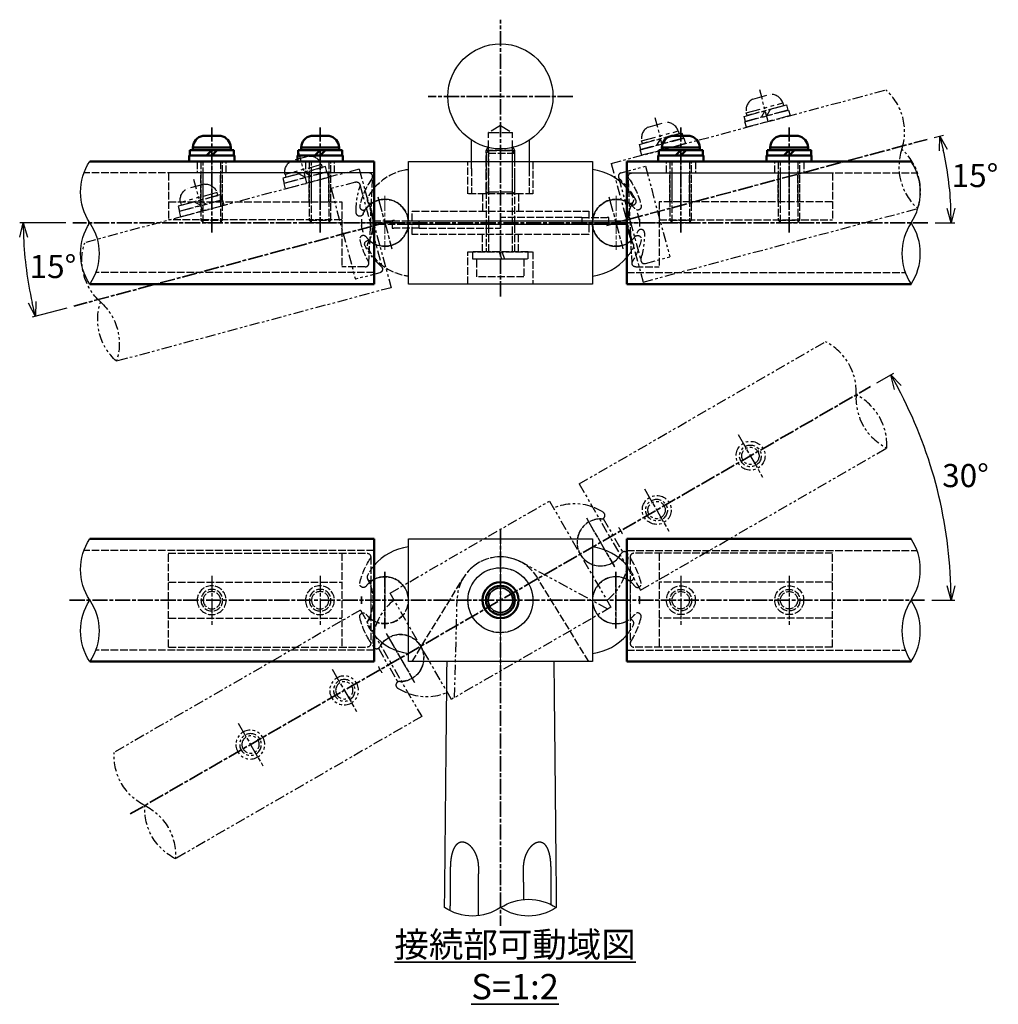
# Model space of a CAD drawing. Units: millimetres. Extents: x 1923 to 16923, y 16925 to 32550.
# Drawn here: x 5966 to 6237, y 26417 to 26689 of the extents above; entities that cross this region are included whole.
import ezdxf

# ---------------------------------------------------------------- set-up
doc = ezdxf.new("R2010")
doc.units = ezdxf.units.MM
for name, pattern in [('ACJISTGB', [9, 4, -1, 1, -1, 1, -1]), ('AM_ISO02W050x2', [3.75, 3, -0.75]), ('AM_ISO08W050x2', [9, 6, -0.75, 1.5, -0.75])]:
    doc.linetypes.add(name, pattern=pattern)
for name, color, linetype, lineweight in [('AM_0', 7, 'Continuous', 50), ('AM_0N', 2, 'Continuous', 35), ('AM_11', 4, 'ACJISTGB', 25), ('AM_3', 3, 'AM_ISO02W050x2', 25), ('AM_5', 134, 'Continuous', 25), ('AM_6', 2, 'Continuous', 35), ('AM_7', 2, 'AM_ISO08W050x2', 35), ('AM_7N', 4, 'AM_ISO08W050x2', 25)]:
    doc.layers.add(name, color=color, linetype=linetype, lineweight=lineweight)
doc.layers.add('VIEWPORT', color=8, linetype='Continuous', lineweight=0, plot=False)
doc.styles.get("Standard").update_dxf_attribs({"font": 'ISOCP.SHX', "bigfont": 'EXTFONT.SHX'})
doc.dimstyles.new('Mystandard$2', dxfattribs={"dimtxt": 3.2, "dimasz": 2, "dimexe": 0.5, "dimexo": 1, "dimgap": 1, "dimtad": 3, "dimtih": 1, "dimtoh": 1, "dimdsep": 46, "dimtxsty": 'STANDARD', "dimblk": 'OPEN30', "dimcen": 0, "dimclrd": 256, "dimclre": 256, "dimclrt": 2, "dimadec": 0, "dimazin": 2, "dimtp": 0.1, "dimtm": 0.1, "dimtfac": 0.71, "dimtmove": 0, "dimatfit": 3, "dimldrblk": 'OPEN30', "dimfxl": 1, "dimtolj": 1, "dimtzin": 0, "dimlwd": -1, "dimlwe": -1, "dimarcsym": 0})

# ---------------------------------------------------------------- blocks, each defined once
blk = doc.blocks.new('*U25')
at = {"ltscale": 0.7}
for centre, start, end in [((-7.74, -11.73), 56.6015, 123.3985), ((7.74, -11.73), 56.6015, 123.3985), ((7.74, 11.73), 236.6015, 303.3985)]:
    blk.add_arc(centre, 14.05, start, end, dxfattribs=at)
blk = doc.blocks.new('*U47')
at = {"ltscale": 0.7}
for centre, start, end in [((-8.5, -12.89), 56.6015, 123.3985), ((8.5, -12.89), 56.6015, 123.3985), ((8.5, 12.89), 236.6015, 303.3985)]:
    blk.add_arc(centre, 15.44, start, end, dxfattribs=at)
blk = doc.blocks.new('A$C28913461')
at = {"layer": 'AM_0', "ltscale": 0.7}
for p, q in [((-15, 17), (-15, -17)), ((-15, 17), (63.75, 17)), ((-15, -17), (63.75, -17))]:
    blk.add_line(p, q, dxfattribs=at)
at = {"layer": 'AM_3', "ltscale": 0.7}
for p, q in [((-15, 13.8), (65.36, 13.8)), ((-15, -13.8), (62.13, -13.8))]:
    blk.add_line(p, q, dxfattribs=at)
for centre in [(0, 0), (30, 0)]:
    blk.add_circle(centre, 4, dxfattribs=at)
at = {"ltscale": 0.7, "rotation": 270}
blk.add_blockref('*U47', (63.75, 0), dxfattribs=at)
blk = doc.blocks.new('A$C56370BD7')
at = {"layer": 'AM_3', "ltscale": 0.7}
for p, q in [((3.94, 12), (3.94, -12)), ((60, 13), (4.94, 13)), ((11.94, 13), (11.94, -13)), ((59.94, -13), (59.94, 13)), ((59.94, 5), (11.94, 5)), ((59.94, -5), (11.94, -5)), ((59.94, -13), (4.94, -13))]:
    blk.add_line(p, q, dxfattribs=at)
for centre, radius in [((17.94, 0), 3), ((47.94, 0), 3), ((17.94, 0), 2.4), ((47.94, 0), 2.4)]:
    blk.add_circle(centre, radius, dxfattribs=at)
for centre, radius, start, end in [((4.94, 12), 1, 90, 180), ((4.94, 12), 1, 180, 213.0557), ((-13.5, 0), 21, 13.0752, 33.0557), ((0, 0), 6.5, 52.6982, 307.3018), ((0, 0), 6.5, 37.105, 52.6982), ((5.98, 4.52), 1, 217.105, 13.0752), ((-8.5, 0), 15, 356.1796, 3.8204), ((-8.5, 0), 15, 356.1796, 3.8204), ((0, 0), 6.5, 307.3018, 322.895), ((-13.5, 0), 21, 326.9443, 346.9248), ((5.98, -4.52), 1, 346.9248, 142.895), ((4.94, -12), 1, 146.9443, 180), ((4.94, -12), 1, 180, 270)]:
    blk.add_arc(centre, radius, start, end, dxfattribs=at)
at = {"layer": 'AM_7N', "linetype": 'AM_ISO08W050x2', "ltscale": 0.7}
for p, q in [((0, 7.48), (0, -7.48)), ((17.94, 6.79), (17.94, -6.79)), ((47.94, 6.79), (47.94, -6.79))]:
    blk.add_line(p, q, dxfattribs=at)
blk = doc.blocks.new('*U95')
at = {"ltscale": 0.7}
for centre, start, end in [((-8.5, -12.89), 56.6015, 123.3985), ((8.5, -12.89), 56.6015, 123.3985), ((8.5, 12.89), 236.6015, 303.3985)]:
    blk.add_arc(centre, 15.44, start, end, dxfattribs=at)
blk = doc.blocks.new('A$C36514D45')
at = {"layer": 'AM_11', "ltscale": 0.7}
for p, q in [((3, 17), (3, -17)), ((3, 17), (81.75, 17)), ((3, -17), (81.75, -17))]:
    blk.add_line(p, q, dxfattribs=at)
at = {"layer": 'AM_11', "linetype": 'AM_ISO08W050x2', "ltscale": 0.7}
for p, q in [((0, 7.48), (0, -7.48)), ((17.94, 6.79), (17.94, -6.79)), ((47.94, 6.79), (47.94, -6.79))]:
    blk.add_line(p, q, dxfattribs=at)
at = {"layer": 'AM_11', "ltscale": 0.7}
for centre, radius in [((18, 0), 4), ((17.94, 0), 3), ((48, 0), 4), ((47.94, 0), 3), ((17.94, 0), 2.4), ((47.94, 0), 2.4)]:
    blk.add_circle(centre, radius, dxfattribs=at)
blk.add_arc((0, 0), 6.5, 62.5136, 297.4864, dxfattribs=at)
at = {"layer": 'AM_11', "ltscale": 0.7, "rotation": 270}
blk.add_blockref('*U95', (81.75, 0), dxfattribs=at)
blk = doc.blocks.new('A$C09164B48')
at = {"layer": 'AM_11', "linetype": 'AM_ISO08W050x2', "ltscale": 0.7}
for p, q in [((-32, 7.83), (-32, -7.83)), ((32, 7.83), (32, -7.83))]:
    blk.add_line(p, q, dxfattribs=at)
at = {"layer": 'AM_11', "ltscale": 0.7}
for p, q in [((-24.49, -17), (-10.38, 6.02)), ((24.49, -17), (10.38, 6.02)), ((-35.95, 5.38), (-35.95, -5.38)), ((35.95, 5.38), (35.95, -5.38)), ((11, 0), (11, 0))]:
    blk.add_line(p, q, dxfattribs=at)
blk.add_lwpolyline([(-25.5, 17), (25.5, 17), (25.5, -17), (-25.5, -17)], close=True, dxfattribs=at)
for radius in [9, 5, 4, 4, 3.4]:
    blk.add_circle((0, 0), radius, dxfattribs=at)
for centre, radius, start, end in [((-23.63, 0), 14.87, 97.2169, 139.8707), ((23.63, 0), 14.87, 40.1293, 82.7831), ((0, 0), 12, 30.1124, 149.8876), ((-23.63, 0), 14.87, 139.8707, 152.6195), ((23.63, 0), 14.87, 27.3805, 40.1293), ((-35.95, 6.38), 1, 152.6195, 301.7484), ((-32, 0), 6.5, 0, 121.7484), ((32, 0), 6.5, 58.2516, 180), ((35.95, 6.38), 1, 238.2516, 27.3805), ((-23.5, 0), 15, 176.1796, 183.8204), ((-23.5, 0), 15, 176.1796, 183.8204), ((-32, 0), 6.5, 238.2516, 0), ((32, 0), 6.5, 180, 301.7484), ((23.5, 0), 15, 356.1796, 3.8204), ((23.5, 0), 15, 356.1796, 3.8204), ((-35.95, -6.38), 1, 58.2516, 207.3805), ((35.95, -6.38), 1, 332.6195, 121.7484), ((-23.63, 0), 14.87, 207.3805, 220.1293), ((23.63, 0), 14.87, 319.8707, 332.6195), ((-23.63, 0), 14.87, 220.1293, 262.7831), ((23.63, 0), 14.87, 277.2169, 319.8707)]:
    blk.add_arc(centre, radius, start, end, dxfattribs=at)
blk = doc.blocks.new('_Open30')
at = {"color": 0, "lineweight": -2}
for p, q in [((-1, 0.268), (0, 0)), ((0, 0), (-1, -0.268)), ((0, 0), (-1, 0))]:
    blk.add_line(p, q, dxfattribs=at)
blk = doc.blocks.new('*U49')
at = {"ltscale": 0.7}
for centre, start, end in [((-8.5, -12.89), 56.6015, 123.3985), ((8.5, -12.89), 56.6015, 123.3985), ((8.5, 12.89), 236.6015, 303.3985)]:
    blk.add_arc(centre, 15.44, start, end, dxfattribs=at)
blk = doc.blocks.new('A$C75E9053C')
at = {"layer": 'AM_11', "ltscale": 0.7}
for p, q in [((18, 16.2), (18, 25.61)), ((48, 16.2), (48, 25.61)), ((3, 16.2), (3, -17.8)), ((3, 16.2), (81.75, 16.2)), ((3.94, 12), (3.94, -12)), ((4.94, 13), (11.94, 13)), ((11.94, 13), (11.94, -13)), ((4.94, -13), (11.94, -13)), ((3, -17.8), (81.75, -17.8)), ((3, -17.8), (81.75, -17.8))]:
    blk.add_line(p, q, dxfattribs=at)
at = {"layer": 'AM_11'}
for p, q in [((15.5, 23.3), (20.5, 23.3)), ((45.5, 23.3), (50.5, 23.3)), ((16.5, 17.8), (18, 19.3)), ((18, 17.8), (19.5, 19.3)), ((46.5, 17.8), (48, 19.3)), ((48, 17.8), (49.5, 19.3))]:
    blk.add_line(p, q, dxfattribs=at)
at = {"layer": 'AM_11', "linetype": 'AM_ISO08W050x2', "ltscale": 0.7}
blk.add_line((0, 7.48), (0, -7.48), dxfattribs=at)
at = {"layer": 'AM_11'}
for points in [[(11.9, 19.3), (24.1, 19.3), (24.1, 17.8), (11.9, 17.8)], [(12.75, 20.1), (23.25, 20.1), (23.25, 19.3), (12.75, 19.3)], [(41.9, 19.3), (54.1, 19.3), (54.1, 17.8), (41.9, 17.8)], [(42.75, 20.1), (53.25, 20.1), (53.25, 19.3), (42.75, 19.3)], [(11.75, 17.8), (24.25, 17.8), (24.25, 16.2), (11.75, 16.2)], [(41.75, 17.8), (54.25, 17.8), (54.25, 16.2), (41.75, 16.2)]]:
    blk.add_lwpolyline(points, close=True, dxfattribs=at)
for centre, start, end in [((16.24, 19.88), 102.2574, 176.3927), ((19.76, 19.88), 3.6073, 77.7426), ((46.24, 19.88), 102.2574, 176.3927), ((49.76, 19.88), 3.6073, 77.7426)]:
    blk.add_arc(centre, 3.5, start, end, dxfattribs=at)
at = {"layer": 'AM_11', "ltscale": 0.7}
for centre, radius, start, end in [((4.94, 12), 1, 90, 213.0557), ((-13.5, 0), 21, 13.0752, 33.0557), ((0, 0), 6.5, 84.7066, 275.2934), ((0, 0), 6.5, 37.105, 84.7066), ((5.98, 4.52), 1, 217.105, 13.0752), ((-8.5, 0), 15, 356.1796, 3.8204), ((-8.5, 0), 15, 356.1796, 3.8204), ((0, 0), 6.5, 275.2934, 322.895), ((-13.5, 0), 21, 326.9443, 346.9248), ((5.98, -4.52), 1, 346.9248, 142.895), ((4.94, -12), 1, 146.9443, 270)]:
    blk.add_arc(centre, radius, start, end, dxfattribs=at)
at = {"layer": 'AM_11', "ltscale": 0.7, "rotation": 270}
blk.add_blockref('*U49', (81.75, -0.8), dxfattribs=at)
blk = doc.blocks.new('*D110')
at = {"layer": 'AM_5'}
for p, q in [((6219.1, 26656.63), (6221.65, 26657.31)), ((6219.38, 26633.02), (6224.85, 26633.02))]:
    blk.add_line(p, q, dxfattribs=at)
blk.add_arc((6130.98, 26633.02), 92.87, 2.4681, 12.5319, dxfattribs=at)
at = {"layer": 'Defpoints', "color": 0}
for p in [(6217.16, 26656.11), (6223.5, 26641.11), (5980.56, 26633.02), (6128.3, 26632.3), (6217.38, 26633.02)]:
    blk.add_point(p, dxfattribs=at)
at = {"layer": 'AM_5', "xscale": 4, "yscale": 4, "zscale": 4}
for p, rotation in [((6220.69, 26657.05), 103.7659588517816), ((6223.85, 26633.02), 271.2340411482201)]:
    blk.add_blockref('_Open30', p, dxfattribs=dict(at, rotation=rotation))
at = {"layer": 'AM_5', "color": 2, "insert": (6230.41, 26646.11), "char_height": 6.4, "attachment_point": 5}
blk.add_mtext('\\A1;15°', dxfattribs=at)
blk = doc.blocks.new('*D111')
at = {"layer": 'AM_5'}
for p, q in [((5978.56, 26633.02), (5965.8, 26633.02)), ((5978.84, 26609.41), (5969.24, 26606.84))]:
    blk.add_line(p, q, dxfattribs=at)
blk.add_arc((6066.95, 26633.02), 100.16, 182.2884, 192.7116, dxfattribs=at)
at = {"layer": 'Defpoints', "color": 0}
for p in [(5980.56, 26633.02), (6069.64, 26633.74), (6217.38, 26633.02), (5967.18, 26624.29), (5980.77, 26609.93)]:
    blk.add_point(p, dxfattribs=at)
at = {"layer": 'AM_5', "xscale": 4, "yscale": 4, "zscale": 4}
for p, rotation in [((5966.8, 26633.02), 91.14420843842665), ((5970.21, 26607.1), 283.855791561575)]:
    blk.add_blockref('_Open30', p, dxfattribs=dict(at, rotation=rotation))
at = {"layer": 'AM_5', "color": 2, "insert": (5975.01, 26620.91), "char_height": 6.4, "attachment_point": 5}
blk.add_mtext('\\A1;15°', dxfattribs=at)
blk = doc.blocks.new('A$C26D5051A')
at = {"layer": 'AM_3', "ltscale": 0.7}
for p, q in [((-28, 3.2), (0, 3.2)), ((-27.2, 4), (-27.2, -4)), ((0, 0.4), (2, 1.13)), ((0, -0.4), (2, 0.33)), ((0, -3.2), (-28, -3.2))]:
    blk.add_line(p, q, dxfattribs=at)
for points in [[(0, -7.7), (2, -7.7), (2, 7.7), (0, 7.7)], [(7, 6.5), (7, -6.5), (2, -6.5), (2, 6.5)]]:
    blk.add_lwpolyline(points, close=True, dxfattribs=at)
blk.add_lwpolyline([(0, 4), (-27.2, 4), (-28, 3.2), (-28, -3.2), (-27.2, -4), (0, -4)], dxfattribs=at)
blk = doc.blocks.new('*U45')
at = {"ltscale": 0.7}
for centre, start, end in [((-8.5, -12.89), 56.6015, 123.3985), ((8.5, -12.89), 56.6015, 123.3985), ((8.5, 12.89), 236.6015, 303.3985)]:
    blk.add_arc(centre, 15.44, start, end, dxfattribs=at)
blk = doc.blocks.new('A$C23673AD5')
for p, q in [((-2.5, 7.1), (2.5, 7.1)), ((-1.5, 1.6), (0, 3.1)), ((0, 1.6), (1.5, 3.1))]:
    blk.add_line(p, q)
for points in [[(-6.1, 3.1), (6.1, 3.1), (6.1, 1.6), (-6.1, 1.6)], [(-5.25, 3.9), (5.25, 3.9), (5.25, 3.1), (-5.25, 3.1)], [(-6.25, 1.6), (6.25, 1.6), (6.25, 0), (-6.25, 0)]]:
    blk.add_lwpolyline(points, close=True)
for centre, start, end in [((-1.76, 3.68), 102.2574, 176.3927), ((1.76, 3.68), 3.6073, 77.7426)]:
    blk.add_arc(centre, 3.5, start, end)
at = {"layer": 'AM_3', "ltscale": 0.7}
for p, q in [((-2.4, -16.9), (-2.4, 0)), ((2.4, 0), (2.4, -16.9)), ((-3, -16.3), (3, -16.3))]:
    blk.add_line(p, q, dxfattribs=at)
blk.add_lwpolyline([(-3, 0), (-3, -16.3), (-2.4, -16.9), (2.4, -16.9), (3, -16.3), (3, 0)], dxfattribs=at)
at = {"layer": 'AM_7', "ltscale": 0.7}
blk.add_line((0, -19.68), (0, 9.41), dxfattribs=at)
blk = doc.blocks.new('A$C19625530')
at = {"layer": 'AM_3', "ltscale": 0.7}
for p, q in [((4.44, 11.2), (3.39, -12.76)), ((5.44, 12.2), (11.94, 12.2)), ((11.94, -0.8), (11.94, 12.2)), ((11.94, -0.8), (59.94, -0.8)), ((11.94, -5.8), (11.94, -0.8)), ((59.94, -13.8), (59.94, -0.8)), ((59.94, -5.8), (11.94, -5.8)), ((14.94, -5.8), (14.94, -13.8)), ((15.54, -5.8), (15.54, -13.8)), ((16.88, -5.8), (16.88, -5.8)), ((20.34, -5.8), (20.34, -13.8)), ((20.94, -5.8), (20.94, -13.8)), ((44.94, -5.8), (44.94, -13.8)), ((45.54, -5.8), (45.54, -13.8)), ((50.34, -5.8), (50.34, -13.8)), ((50.94, -5.8), (50.94, -13.8)), ((4.39, -13.8), (59.94, -13.8))]:
    blk.add_line(p, q, dxfattribs=at)
for centre, radius, start, end in [((5.44, 11.2), 1, 90, 210.6033), ((-13.5, 0), 21, 13.0752, 30.6033), ((0, 0), 6.5, 52.6982, 180), ((14.88, 0), 11.68, 151.2046, 180), ((0, 0), 6.5, 37.105, 52.6982), ((5.98, 4.52), 1, 217.105, 13.0752), ((0, 0), 6.5, 180, 307.3018), ((14.88, 0), 11.68, 180, 208.7954), ((-8.5, 0), 15, 356.1796, 3.8204), ((-8.5, 0), 15, 356.1796, 3.8204), ((-13.5, 0), 21, 324.4215, 346.9248), ((0, 0), 6.5, 307.3018, 322.895), ((5.98, -4.52), 1, 346.9248, 142.895), ((4.39, -12.8), 1, 144.4215, 270)]:
    blk.add_arc(centre, radius, start, end, dxfattribs=at)
at = {"layer": 'VIEWPORT', "linetype": 'AM_ISO08W050x2', "ltscale": 0.7}
for p, q in [((0, -7.48), (0, 7.48)), ((17.94, -17.63), (17.94, -4.33)), ((47.94, -17.63), (47.94, -4.33))]:
    blk.add_line(p, q, dxfattribs=at)
at = {"layer": 'VIEWPORT', "ltscale": 0.7}
blk.add_line((-9.3, 0), (20.04, 0), dxfattribs=at)

msp = doc.modelspace()

# ---------------------------------------------------------------- linework, layer by layer
for p, q in [((6090.968, 26648.012), (6090.968, 26655.865)), ((6106.968, 26655.864), (6106.968, 26648.018))]:
    msp.add_line(p, q)
at = {"ltscale": 0.7}
for p, q in [((6124.469, 26650.018), (6124.469, 26633.518)), ((6072.469, 26633.518), (6134.182, 26633.518)), ((6134.182, 26632.518), (6072.469, 26632.518))]:
    msp.add_line(p, q, dxfattribs=at)
at = {"color": 7, "linetype": 'Continuous', "lineweight": 25}
for p, q in [((6076.469, 26632.518), (6076.469, 26633.518)), ((6121.469, 26633.518), (6121.469, 26632.518)), ((6128.989, 26632.518), (6128.989, 26633.518))]:
    msp.add_line(p, q, dxfattribs=at)
at = {"ltscale": 0.7}
for points in [[(6073.469, 26633.518), (6073.469, 26650.018), (6124.469, 26650.018)], [(6124.469, 26632.518), (6124.469, 26616.018), (6073.469, 26616.018), (6073.469, 26632.518)]]:
    msp.add_lwpolyline(points, dxfattribs=at)
msp.add_lwpolyline([(6073.469, 26545.482), (6124.469, 26545.482), (6124.469, 26511.482), (6073.469, 26511.482)], close=True, dxfattribs=at)
for centre, radius in [((6098.969, 26668.018), 14.55), ((6098.969, 26528.482), 9), ((6098.969, 26528.482), 4)]:
    msp.add_circle(centre, radius, dxfattribs=at)
for centre, start, end in [((6075.337, 26633.018), 97.21694, 101.12126), ((6122.601, 26633.018), 40.49215, 82.78306), ((6122.601, 26633.018), 277.21694, 319.50785), ((6075.337, 26633.018), 258.87874, 262.78306), ((6075.337, 26528.482), 97.21694, 139.87069), ((6122.601, 26528.482), 40.12931, 82.78306), ((6075.337, 26528.482), 220.12931, 262.78306), ((6122.601, 26528.482), 277.21694, 319.87069)]:
    msp.add_arc(centre, 14.868, start, end, dxfattribs=at)
for points, knots in [([(6083.491, 26443.323), (6083.506, 26444.803), (6083.521, 26446.283), (6083.536, 26447.764), (6083.553, 26449.443), (6083.569, 26451.123), (6083.586, 26452.803), (6083.713, 26465.363), (6083.839, 26477.922), (6083.965, 26490.482), (6084.007, 26494.618), (6084.049, 26498.753), (6084.09, 26502.888), (6084.091, 26503.008), (6084.093, 26503.127), (6084.094, 26503.247), (6084.121, 26505.992), (6084.149, 26508.737), (6084.177, 26511.482)], [977.8831159, 977.8831159, 977.8831159, 977.8831159, 982.3235653, 982.3235653, 982.3235653, 987.3630555, 987.3630555, 987.3630555, 1025.0445184, 1025.0445184, 1025.0445184, 1037.4510031, 1037.4510031, 1037.4510031, 1037.8099106, 1037.8099106, 1037.8099106, 1046.0455803, 1046.0455803, 1046.0455803, 1046.0455803]), ([(6113.754, 26511.482), (6113.824, 26504.482), (6113.895, 26497.482), (6113.965, 26490.482), (6114.092, 26477.921), (6114.218, 26465.36), (6114.345, 26452.799), (6114.359, 26451.425), (6114.373, 26450.051), (6114.386, 26448.677), (6114.389, 26448.373), (6114.392, 26448.068), (6114.396, 26447.764), (6114.41, 26446.283), (6114.425, 26444.803), (6114.44, 26443.323)], [-21.0010649, -21.0010649, -21.0010649, -21.0010649, 0, 0, 0, 37.6848291, 37.6848291, 37.6848291, 41.8069553, 41.8069553, 41.8069553, 42.7209591, 42.7209591, 42.7209591, 47.1614091, 47.1614091, 47.1614091, 47.1614091])]:
    msp.add_open_spline(points, degree=3, knots=knots)
for points, weights, knots in [([(6092.942, 26454.311), (6092.95, 26455.44), (6092.76, 26456.554), (6092.378, 26457.617), (6092.17, 26458.187), (6091.905, 26458.733), (6091.426, 26459.477), (6091.253, 26459.712), (6090.883, 26460.151), (6090.686, 26460.354), (6090.479, 26460.535), (6090.031, 26460.948), (6089.496, 26461.24), (6088.907, 26461.393), (6088.36, 26461.531), (6087.802, 26461.454), (6087.312, 26461.174), (6086.988, 26460.98), (6086.709, 26460.724), (6086.488, 26460.417), (6086.351, 26460.234), (6086.226, 26460.033), (6086.002, 26459.6), (6085.901, 26459.369), (6085.63, 26458.644), (6085.491, 26458.116), (6085.384, 26457.566), (6085.204, 26456.597), (6085.105, 26455.617), (6085.086, 26454.631), (6085.084, 26454.525), (6085.082, 26454.418), (6085.081, 26454.311)], [1, 0.989671108083, 0.989671108083, 1, 1, 1, 1, 1, 1, 1, 1, 0.980066729014, 0.980066729014, 1, 0.95171953463, 0.95171953463, 1, 0.986235652787, 0.986235652787, 1, 1, 1, 1, 1, 1, 1, 1, 0.997730491944, 0.997730491944, 1, 1, 1, 1], [0, 0, 0, 0, 3.3713417, 3.3713417, 3.3713417, 5.2244908, 5.2244908, 6.1523697, 6.1523697, 7.0805356, 7.0805356, 7.0805356, 8.8898625, 8.8898625, 8.8898625, 10.5393331, 10.5393331, 10.5393331, 11.6660431, 11.6660431, 11.6660431, 12.5588105, 12.5588105, 13.4513616, 13.4513616, 15.2342749, 15.2342749, 15.2342749, 18.1867514, 18.1867514, 18.1867514, 18.5075655, 18.5075655, 18.5075655, 18.5075655]), ([(6112.975, 26454.311), (6112.971, 26455.42), (6112.87, 26456.525), (6112.672, 26457.616), (6112.562, 26458.186), (6112.419, 26458.732), (6112.137, 26459.475), (6112.032, 26459.71), (6111.796, 26460.148), (6111.665, 26460.35), (6111.521, 26460.531), (6111.213, 26460.942), (6110.792, 26461.234), (6110.299, 26461.377), (6110.037, 26461.445), (6109.762, 26461.46), (6109.193, 26461.382), (6108.905, 26461.289), (6108.621, 26461.148), (6108.242, 26460.955), (6107.896, 26460.707), (6107.591, 26460.412), (6107.398, 26460.229), (6107.215, 26460.027), (6106.871, 26459.595), (6106.711, 26459.365), (6106.266, 26458.64), (6106.018, 26458.112), (6105.823, 26457.562), (6105.495, 26456.622), (6105.315, 26455.643), (6105.288, 26454.647), (6105.285, 26454.535), (6105.284, 26454.423), (6105.284, 26454.311)], [1, 0.997405544113, 0.997405544113, 1, 1, 1, 1, 1, 1, 1, 1, 0.965331360777, 0.965331360777, 1, 1, 1, 1, 1, 1, 0.992634796094, 0.992634796094, 1, 1, 1, 1, 1, 1, 1, 1, 0.992010555292, 0.992010555292, 1, 1, 1, 1], [0, 0, 0, 0, 3.3236948, 3.3236948, 3.3236948, 5.1767249, 5.1767249, 6.1045587, 6.1045587, 7.032684, 7.032684, 7.032684, 8.5448751, 8.5448751, 8.5448751, 9.7275301, 9.7275301, 10.9094637, 10.9094637, 10.9094637, 12.1806415, 12.1806415, 12.1806415, 13.0731428, 13.0731428, 13.9654252, 13.9654252, 15.7477809, 15.7477809, 15.7477809, 18.7232875, 18.7232875, 18.7232875, 19.0601576, 19.0601576, 19.0601576, 19.0601576]), ([(6085.081, 26454.311), (6085.075, 26453.594), (6085.069, 26452.878), (6085.063, 26452.161), (6085.063, 26452.161), (6085.063, 26452.161), (6085.063, 26452.161), (6085.051, 26450.695), (6085.039, 26449.229), (6085.026, 26447.764), (6085.024, 26447.48), (6085.022, 26447.197), (6085.019, 26446.914), (6085.007, 26445.433), (6084.994, 26443.951), (6084.982, 26442.47)], [1, 0.999999999981, 0.999999999962, 0.999999999944, 0.999999999944, 0.999999999944, 0.999999999944, 0.999999999944, 0.999999999944, 0.999999999944, 0.999999999944, 0.999999999944, 0.999999999944, 0.999999999944, 0.999999999944, 0.999999999944], [0, 0, 0, 0, 2.1496447, 2.1496447, 2.1496447, 2.1496453, 2.1496453, 2.1496453, 6.5474832, 6.5474832, 6.5474832, 7.3970769, 7.3970769, 7.3970769, 11.8414992, 11.8414992, 11.8414992, 11.8414992]), ([(6092.87, 26441.098), (6092.878, 26442.581), (6092.886, 26444.063), (6092.894, 26445.546), (6092.898, 26446.285), (6092.902, 26447.024), (6092.906, 26447.764), (6092.913, 26448.969), (6092.92, 26450.175), (6092.926, 26451.381), (6092.926, 26451.381), (6092.926, 26451.381), (6092.926, 26451.381), (6092.932, 26452.357), (6092.937, 26453.334), (6092.942, 26454.311)], [1, 1, 1, 1, 1, 1, 1, 1, 1, 1, 1, 1, 1, 1.00000000014, 1.00000000029, 1.00000000043], [975.6253258, 975.6253258, 975.6253258, 975.6253258, 980.0728438, 980.0728438, 980.0728438, 982.2907129, 982.2907129, 982.2907129, 985.9080884, 985.9080884, 985.9080884, 985.9080892, 985.9080892, 985.9080892, 988.8380188, 988.8380188, 988.8380188, 988.8380188]), ([(6105.284, 26454.311), (6105.29, 26453.319), (6105.295, 26452.328), (6105.301, 26451.337), (6105.301, 26451.337), (6105.301, 26451.337), (6105.301, 26451.337), (6105.303, 26450.895), (6105.306, 26450.452), (6105.308, 26450.01), (6105.317, 26448.532), (6105.325, 26447.055), (6105.333, 26445.577)], [1, 0.999999999856, 0.999999999712, 0.999999999568, 0.999999999568, 0.999999999568, 0.999999999568, 0.999999999568, 0.999999999568, 0.999999999568, 0.999999999568, 0.999999999568, 0.999999999568], [0, 0, 0, 0, 2.9736832, 2.9736832, 2.9736832, 2.9736839, 2.9736839, 2.9736839, 4.300778, 4.300778, 4.300778, 8.733888, 8.733888, 8.733888, 8.733888]), ([(6113.061, 26444.124), (6113.049, 26445.603), (6113.036, 26447.082), (6113.024, 26448.56), (6113.013, 26449.776), (6113.003, 26450.991), (6112.992, 26452.206), (6112.992, 26452.206), (6112.992, 26452.206), (6112.992, 26452.206), (6112.986, 26452.907), (6112.981, 26453.609), (6112.975, 26454.311)], [1, 1, 1, 1, 1, 1, 1, 1, 1, 1, 1.00000000002, 1.00000000004, 1.00000000005], [260.8748547, 260.8748547, 260.8748547, 260.8748547, 265.3114086, 265.3114086, 265.3114086, 268.956799, 268.956799, 268.956799, 268.9567997, 268.9567997, 268.9567997, 271.0617374, 271.0617374, 271.0617374, 271.0617374])]:
    msp.add_rational_spline(points, weights, degree=3, knots=knots)
at = {"layer": 'AM_0', "ltscale": 0.7}
for p, q in [((6063.969, 26650.018), (5985.222, 26650.018)), ((6063.969, 26650.018), (6063.969, 26616.018)), ((6133.969, 26650.018), (6133.969, 26616.018)), ((6133.969, 26650.018), (6212.716, 26650.018)), ((6098.969, 26632.518), (6098.969, 26633.518)), ((6063.969, 26616.018), (5985.222, 26616.018)), ((6063.969, 26616.018), (5985.222, 26616.018)), ((6133.969, 26616.018), (6212.716, 26616.018)), ((6133.969, 26616.018), (6212.716, 26616.018))]:
    msp.add_line(p, q, dxfattribs=at)
for radius in [5, 4]:
    msp.add_circle((6098.969, 26528.482), radius, dxfattribs=at)
at = {"layer": 'AM_0N', "ltscale": 0.7}
msp.add_circle((6098.969, 26528.482), 3.4, dxfattribs=at)
at = {"layer": 'AM_3', "linetype": 'AM_ISO02W050x2'}
for p, q in [((6098.969, 26659.937), (6095.646, 26658.018)), ((6098.969, 26659.937), (6102.292, 26658.018)), ((6095.646, 26641.524), (6095.646, 26658.018)), ((6095.646, 26658.018), (6102.292, 26658.018)), ((6102.292, 26641.524), (6102.292, 26658.018)), ((6094.969, 26653.018), (6095.646, 26654.268)), ((6102.969, 26653.018), (6102.292, 26654.268)), ((6094.969, 26641.133), (6094.969, 26653.018)), ((6094.969, 26653.018), (6102.969, 26653.018)), ((6102.969, 26641.133), (6102.969, 26653.018)), ((6095.646, 26641.524), (6094.769, 26641.018)), ((6102.292, 26641.524), (6095.646, 26641.524)), ((6102.292, 26641.524), (6103.169, 26641.018))]:
    msp.add_line(p, q, dxfattribs=at)
at = {"layer": 'AM_3', "ltscale": 0.7}
for p, q in [((6014.969, 26650.018), (6014.969, 26646.818)), ((6014.969, 26650.018), (6014.969, 26646.818)), ((6022.969, 26646.818), (6022.969, 26650.018)), ((6022.969, 26646.818), (6022.969, 26650.018)), ((6044.969, 26650.018), (6044.969, 26646.818)), ((6044.969, 26650.018), (6044.969, 26646.818)), ((6052.969, 26646.818), (6052.969, 26650.018)), ((6052.969, 26646.818), (6052.969, 26650.018)), ((6144.969, 26646.818), (6144.969, 26650.018)), ((6144.969, 26646.818), (6144.969, 26650.018)), ((6152.969, 26650.018), (6152.969, 26646.818)), ((6152.969, 26650.018), (6152.969, 26646.818)), ((6174.969, 26646.818), (6174.969, 26650.018)), ((6174.969, 26646.818), (6174.969, 26650.018)), ((6182.969, 26650.018), (6182.969, 26646.818)), ((6182.969, 26650.018), (6182.969, 26646.818)), ((6063.969, 26646.818), (5983.61, 26646.818)), ((6045.969, 26638.815), (6045.969, 26646.818)), ((6051.969, 26638.815), (6051.969, 26646.818)), ((6090.97, 26648.018), (6090.97, 26641.017)), ((6106.968, 26648.018), (6106.968, 26641.017)), ((6133.969, 26646.818), (6214.328, 26646.818)), ((6093.969, 26641.018), (6093.969, 26636.268)), ((6103.969, 26641.018), (6103.969, 26636.268)), ((6063.756, 26633.518), (6072.469, 26633.518)), ((6072.469, 26632.518), (6063.756, 26632.518)), ((6068.949, 26633.518), (6068.949, 26632.518)), ((6068.949, 26632.518), (6068.949, 26631.518)), ((6076.469, 26631.518), (6076.469, 26632.518)), ((6121.469, 26634.518), (6098.969, 26634.518)), ((6098.969, 26634.518), (6098.969, 26633.518)), ((6098.969, 26631.518), (6098.969, 26632.518)), ((6121.469, 26634.518), (6121.469, 26633.518)), ((6121.469, 26634.518), (6128.497, 26634.518)), ((6128.989, 26634.518), (6128.497, 26634.518)), ((6128.989, 26633.518), (6128.989, 26634.518)), ((6068.949, 26631.518), (6069.441, 26631.518)), ((6076.469, 26631.518), (6069.441, 26631.518)), ((6076.469, 26631.518), (6098.969, 26631.518)), ((6093.969, 26625.018), (6093.969, 26629.768)), ((6103.969, 26625.018), (6103.969, 26629.768)), ((6063.969, 26619.218), (5986.834, 26619.218)), ((6133.969, 26619.218), (6211.104, 26619.218)), ((6074.484, 26511.482), (6088.59, 26534.502)), ((6123.454, 26511.482), (6109.348, 26534.502))]:
    msp.add_line(p, q, dxfattribs=at)
for points in [[(6107.969, 26650.018), (6107.969, 26641.018), (6089.969, 26641.018), (6089.969, 26650.018)], [(6107.969, 26650.018), (6107.969, 26641.018), (6089.969, 26641.018), (6089.969, 26650.018)], [(6074.484, 26633.518), (6074.484, 26636.268), (6123.454, 26636.268), (6123.454, 26633.518)], [(6123.454, 26632.518), (6123.454, 26629.768), (6074.484, 26629.768), (6074.484, 26632.518)], [(6089.969, 26616.018), (6089.969, 26625.018), (6107.969, 26625.018), (6107.969, 26616.018)]]:
    msp.add_lwpolyline(points, dxfattribs=at)
for radius in [5, 4]:
    msp.add_circle((6098.969, 26528.482), radius, dxfattribs=at)
for centre, radius, start, end in [((6075.337, 26633.018), 14.868, 101.12126, 152.61954), ((6122.601, 26633.018), 14.868, 27.38046, 40.49215), ((6063.023, 26639.396), 1, 152.61954, 301.74837), ((6052.087, 26633.018), 11.68, 2.45357, 29.31056), ((6066.969, 26633.018), 6.5, 50.28486, 121.74837), ((6066.88, 26632.768), 6.75, 6.37937, 51.05756), ((6131.058, 26632.768), 6.75, 128.94244, 173.62063), ((6130.969, 26633.018), 6.5, 58.25163, 129.71514), ((6145.851, 26633.018), 11.68, 150.68944, 177.54643), ((6134.915, 26639.396), 1, 238.25163, 27.38046), ((6052.087, 26633.018), 11.68, 330.68944, 357.54643), ((6066.88, 26633.268), 6.75, 308.94244, 353.62063), ((6131.058, 26633.268), 6.75, 186.37937, 231.05756), ((6145.851, 26633.018), 11.68, 182.45357, 209.31056), ((6063.023, 26626.64), 1, 58.25163, 207.38046), ((6066.969, 26633.018), 6.5, 238.25163, 309.71514), ((6130.969, 26633.018), 6.5, 230.28486, 301.74837), ((6134.915, 26626.64), 1, 332.61954, 121.74837), ((6075.337, 26633.018), 14.868, 207.38046, 258.87874), ((6122.601, 26633.018), 14.868, 319.50785, 332.61954), ((6098.969, 26528.482), 11.998, 30.11239, 149.88761), ((6075.337, 26528.482), 14.868, 139.87069, 152.61954), ((6122.601, 26528.482), 14.868, 27.38046, 40.12931), ((6063.023, 26534.86), 1, 152.61954, 301.74837), ((6052.087, 26528.482), 11.68, 330.68944, 29.31056), ((6066.969, 26528.482), 6.5, 0, 121.74837), ((6130.969, 26528.482), 6.5, 58.25163, 180), ((6134.915, 26534.86), 1, 238.25163, 27.38046), ((6066.969, 26528.482), 6.5, 238.25163, 0), ((6130.969, 26528.482), 6.5, 180, 301.74837), ((6063.023, 26522.105), 1, 58.25163, 207.38046), ((6075.337, 26528.482), 14.868, 207.38046, 220.12931), ((6122.601, 26528.482), 14.868, 319.87069, 332.61954), ((6134.915, 26522.105), 1, 332.61954, 121.74837)]:
    msp.add_arc(centre, radius, start, end, dxfattribs=at)
at = {"layer": 'AM_5'}
for p, q in [((6203.247, 26588.687), (6207.94, 26591.397)), ((6218.443, 26528.482), (6224.798, 26528.482))]:
    msp.add_line(p, q, dxfattribs=at)
msp.add_arc((6098.969, 26528.482), 124.829, 1.83606, 28.16394, dxfattribs=at)
at = {"layer": 'AM_7', "ltscale": 0.7}
for p, q in [((6098.969, 26612.627), (6098.969, 26689.277)), ((6128.301, 26632.299), (6217.164, 26656.11)), ((6098.969, 26612.627), (6098.969, 26653.409)), ((6217.379, 26633.018), (5980.559, 26633.018)), ((6069.637, 26633.737), (5980.774, 26609.926)), ((5996.423, 26469.277), (6201.515, 26587.687)), ((6098.969, 26548.276), (6098.969, 26438.308)), ((5979.623, 26528.482), (6216.443, 26528.482))]:
    msp.add_line(p, q, dxfattribs=at)
at = {"layer": 'AM_7', "linetype": 'AM_ISO08W050x2', "ltscale": 0.7}
for p, q in [((6118.997, 26668.018), (6078.941, 26668.018)), ((6066.969, 26536.309), (6066.969, 26520.656)), ((6130.969, 26536.309), (6130.969, 26520.656))]:
    msp.add_line(p, q, dxfattribs=at)
at = {"layer": 'AM_7', "ltscale": 0.7}
for centre, start, end in [((6075.469, 26528.482), 176.17957, 183.82043), ((6075.469, 26528.482), 176.17957, 183.82043), ((6122.469, 26528.482), 356.17957, 3.82043), ((6122.469, 26528.482), 356.17957, 3.82043)]:
    msp.add_arc(centre, 15, start, end, dxfattribs=at)
at = {"layer": 'VIEWPORT', "ltscale": 0.7}
for p, q in [((6098.969, 26547.622), (6098.969, 26524.67)), ((6063.023, 26533.86), (6063.023, 26523.105)), ((6098.969, 26509.343), (6098.969, 26532.295)), ((6134.915, 26533.86), (6134.915, 26523.105))]:
    msp.add_line(p, q, dxfattribs=at)

# ---------------------------------------------------------------- block references
at = {"ltscale": 0.7}
for name, p, rotation in [('A$C75E9053C', (6130.969, 26633.018), 15), ('A$C19625530', (6066.953, 26633.018), 180), ('*U45', (6212.716, 26633.018), 270)]:
    msp.add_blockref(name, p, dxfattribs=dict(at, rotation=rotation))
at = {"ltscale": 0.7, "xscale": -1}
for name, p, rotation in [('A$C75E9053C', (6066.953, 26633.018), 14.99999999999995), ('*U45', (5985.222, 26633.018), 90), ('A$C19625530', (6130.985, 26633.018), 180), ('*U25', (6098.969, 26443.323), 180)]:
    msp.add_blockref(name, p, dxfattribs=dict(at, rotation=rotation))
msp.add_blockref('A$C28913461', (6048.969, 26528.482), dxfattribs=at)
at = {"ltscale": 0.7}
msp.add_blockref('A$C28913461', (6148.969, 26528.482), dxfattribs=at)
at = {"layer": 'AM_0', "ltscale": 0.7}
for name, p in [('A$C23673AD5', (6019.014, 26650.018)), ('A$C23673AD5', (6049.014, 26650.018)), ('A$C23673AD5', (6148.924, 26650.018)), ('A$C23673AD5', (6178.924, 26650.018)), ('A$C56370BD7', (6130.969, 26528.482))]:
    msp.add_blockref(name, p, dxfattribs=at)
for name, p, rotation in [('A$C26D5051A', (6098.969, 26625.018), 270), ('A$C36514D45', (6126.682, 26544.482), 30), ('A$C09164B48', (6098.969, 26528.482), 30)]:
    msp.add_blockref(name, p, dxfattribs=dict(at, rotation=rotation))
at = {"layer": 'AM_0', "ltscale": 0.7, "xscale": -1}
msp.add_blockref('A$C56370BD7', (6066.969, 26528.482), dxfattribs=at)
at = {"layer": 'AM_0', "ltscale": 0.7, "xscale": -1, "rotation": 29.99999999999996}
msp.add_blockref('A$C36514D45', (6071.256, 26512.482), dxfattribs=at)
at = {"layer": 'AM_5', "xscale": 4, "yscale": 4, "zscale": 4}
for p, rotation in [((6207.074, 26590.897), 119.0819700396675), ((6223.798, 26528.482), 270.9180299603334)]:
    msp.add_blockref('_Open30', p, dxfattribs=dict(at, rotation=rotation))

# ---------------------------------------------------------------- texts
at = {"layer": 'AM_5', "color": 2, "insert": (6227.786, 26562.999), "char_height": 6.4, "attachment_point": 5}
msp.add_mtext('\\A1;30°', dxfattribs=at)
at = {"layer": 'AM_6', "ltscale": 0.7, "insert": (6103.023, 26417.945), "char_height": 7, "attachment_point": 8}
msp.add_mtext_dynamic_manual_height_columns('{\\L接続部可動域図 S=1:2}', width=83.79508, gutter_width=17.5, heights=[0], dxfattribs=at)

# ---------------------------------------------------------------- dimensions: what is measured, and where the dimension line sits
at = {"layer": 'AM_5'}
for base, line1, picture, middle in [((6223.497, 26641.112), ((6128.301, 26632.299), (6217.164, 26656.11)), '*D110', (6230.413, 26646.108)), ((5967.179, 26624.289), ((6069.637, 26633.737), (5980.774, 26609.926)), '*D111', (5975.011, 26620.913))]:
    dim = msp.add_angular_dim_2l(base=base, line1=line1, line2=((6217.379, 26633.018), (5980.559, 26633.018)), dimstyle='Mystandard$2', override={"dimscale": 2}, dxfattribs=at)
    dim.commit()
    dim.dimension.update_dxf_attribs({"geometry": picture, "text_midpoint": middle})

doc.saveas('drawing.dxf')
